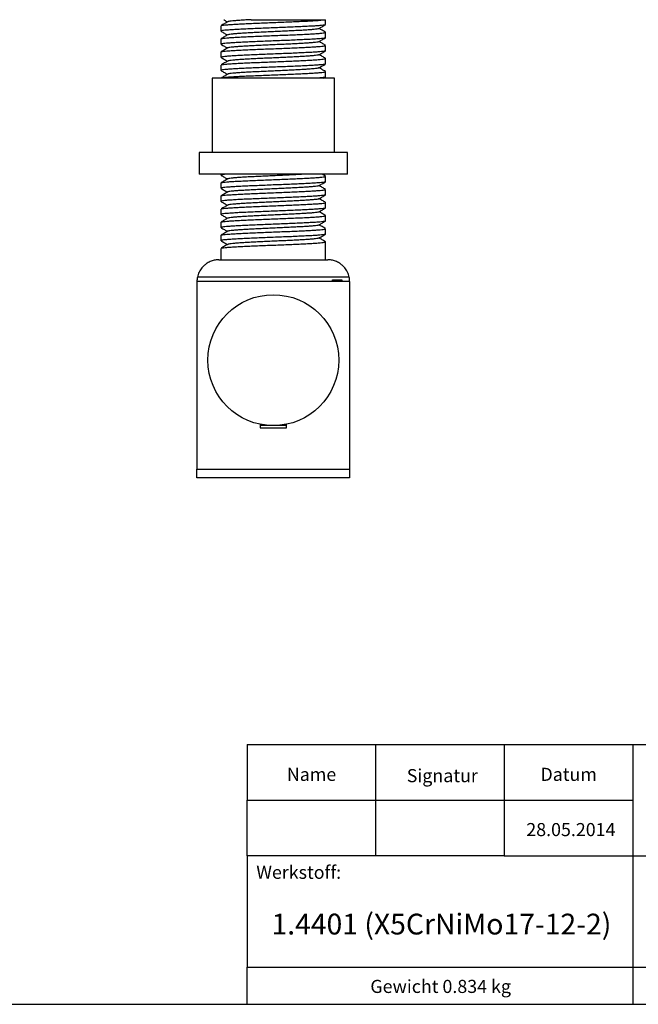
# Model space of a CAD drawing. Extents: x 10 to 584, y 10 to 410.
# Drawn here: x 267 to 408, y 10 to 236 of the extents above; entities that cross this region are included whole.
import ezdxf

# ---------------------------------------------------------------- set-up
doc = ezdxf.new("R2010")
doc.units = 0
doc.linetypes.add('SLD-DURCHGEHEND', pattern=[0])
doc.layers.add('SLD-0', color=7, linetype='SLD-DURCHGEHEND')
doc.styles.add('SLDTEXTSTYLE0', font='TXT', dxfattribs={"width": 0.75})

msp = doc.modelspace()

# ---------------------------------------------------------------- linework, layer by layer
at = {"layer": 'SLD-0', "color": 7, "linetype": 'SLD-DURCHGEHEND'}
for p, q in [((336.79, 234.45), (336.79, 235.58)), ((312.79, 234.19), (312.79, 232.95)), ((336.79, 231.45), (336.79, 232.69)), ((312.79, 231.19), (312.79, 229.95)), ((312.79, 228.19), (312.79, 226.95)), ((336.79, 228.45), (336.79, 229.69)), ((336.79, 225.45), (336.79, 226.69)), ((312.79, 225.19), (312.79, 223.95)), ((336.79, 222.45), (336.79, 223.69)), ((310.79, 222.16), (310.79, 205.16)), ((338.79, 222.16), (310.79, 222.16)), ((312.79, 222.19), (312.79, 222.16)), ((336.31, 222.16), (336.76, 222.42)), ((338.79, 205.16), (338.79, 222.16)), ((307.79, 205.16), (307.79, 200.16)), ((341.79, 205.16), (307.79, 205.16)), ((341.79, 200.16), (341.79, 205.16)), ((341.79, 200.16), (307.79, 200.16)), ((312.79, 200.16), (312.79, 199.95)), ((336.76, 199.72), (336, 200.16)), ((336.79, 198.45), (336.79, 199.69)), ((312.79, 198.19), (312.79, 196.95)), ((336.79, 195.45), (336.79, 196.69)), ((312.79, 195.19), (312.79, 193.95)), ((312.79, 192.19), (312.79, 190.95)), ((336.79, 192.45), (336.79, 193.69)), ((336.79, 189.45), (336.79, 190.69)), ((312.79, 189.19), (312.79, 187.95)), ((336.79, 186.45), (336.79, 187.69)), ((312.79, 186.19), (312.79, 184.95)), ((312.79, 183.19), (312.79, 180.58)), ((336.79, 180.58), (336.79, 184.69)), ((312.29, 180.58), (337.29, 180.58)), ((342.19, 176.58), (307.39, 176.58)), ((338.36, 175.8), (338.36, 175.99)), ((338.36, 175.99), (340.48, 175.99)), ((340.48, 175.99), (340.48, 175.58)), ((342.29, 175.58), (307.29, 175.58)), ((307.29, 175.58), (307.29, 132.58)), ((339.4, 175.8), (338.36, 175.8)), ((339.4, 175.58), (339.4, 175.8)), ((339.61, 175.8), (339.61, 175.58)), ((340.26, 175.8), (339.61, 175.8)), ((340.26, 175.58), (340.26, 175.8)), ((342.29, 175.58), (342.29, 132.58)), ((321.79, 142.88), (321.79, 142.04)), ((327.79, 142.58), (321.79, 142.58)), ((327.79, 142.04), (327.79, 142.88)), ((321.79, 142.04), (327.79, 142.04)), ((307.29, 130.58), (307.29, 132.58)), ((307.29, 132.58), (342.29, 132.58)), ((342.29, 132.58), (342.29, 130.58)), ((342.29, 130.58), (307.29, 130.58)), ((318.8, 69.5), (348.26, 69.5)), ((318.8, 69.5), (318.8, 56.75)), ((348.26, 69.5), (377.72, 69.5)), ((348.26, 44), (348.26, 69.5)), ((377.72, 69.5), (407.2, 69.5)), ((377.72, 69.5), (377.72, 44)), ((407.2, 69.5), (584, 69.5)), ((407.2, 69.5), (407.2, 10)), ((318.8, 56.75), (348.26, 56.75)), ((318.8, 44), (318.8, 56.75)), ((348.26, 56.75), (377.72, 56.75)), ((377.72, 56.75), (407.2, 56.75)), ((348.26, 44), (318.8, 44)), ((318.8, 44), (318.8, 18.5)), ((377.72, 44), (348.26, 44)), ((377.72, 44), (407.2, 44)), ((407.2, 44), (558, 44)), ((318.8, 18.5), (584, 18.5)), ((318.8, 10), (318.8, 18.5)), ((10, 10), (584, 10))]:
    msp.add_line(p, q, dxfattribs=at)
msp.add_circle((324.79, 157.58), 15, dxfattribs=at)
for centre, start, end in [((312.29, 175.58), 168.463, 180), ((337.29, 175.58), 0, 11.537)]:
    msp.add_arc(centre, 5, start, end, dxfattribs=at)
for points, knots in [([(314.35, 235.11), (314.1, 234.96), (313.58, 234.66), (313.07, 234.37), (312.82, 234.22)], [0, 0, 0, 0, 0.499886, 1, 1, 1, 1]), ([(312.85, 234.22), (312.88, 234.23), (312.93, 234.28), (313.36, 234.34), (314.08, 234.42), (315.08, 234.49), (316.32, 234.57), (317.77, 234.64), (319.38, 234.72), (321.13, 234.79), (322.97, 234.87), (324.86, 234.94), (326.74, 235.02), (328.58, 235.09), (330.32, 235.17), (331.93, 235.24), (333.3, 235.31), (334.43, 235.38), (335.33, 235.45), (336.05, 235.51), (336.34, 235.56), (336.48, 235.58)], [0, 0, 0, 0, 0.033019, 0.088536, 0.143368, 0.198199, 0.253716, 0.309234, 0.364065, 0.418897, 0.474414, 0.529931, 0.584762, 0.639594, 0.695111, 0.750628, 0.80546, 0.85367, 0.902475, 0.951409, 1, 1, 1, 1]), ([(313.44, 235.56), (313.49, 235.53), (313.77, 235.37), (314.05, 235.21), (314.29, 235.07)], [0, 0, 0, 0, 0.175123, 1, 1, 1, 1]), ([(319.72, 235.58), (319.31, 235.56), (318.48, 235.52), (317.34, 235.44), (316.3, 235.37), (315.44, 235.3), (314.81, 235.22), (314.45, 235.16), (314.4, 235.12), (314.38, 235.11)], [0, 0, 0, 0, 0.139651, 0.280657, 0.440884, 0.59913, 0.757375, 0.917602, 1, 1, 1, 1]), ([(319.72, 235.58), (320.24, 235.58), (321.27, 235.58), (322.97, 235.58), (324.75, 235.58), (326.55, 235.58), (328.33, 235.58), (330.07, 235.58), (331.72, 235.58), (333.23, 235.58), (334.52, 235.58), (335.45, 235.58), (336.09, 235.58), (336.35, 235.58), (336.49, 235.58)], [0, 0, 0, 0, 0.085889, 0.17179, 0.257654, 0.343519, 0.430225, 0.516931, 0.607922, 0.698922, 0.790131, 0.881341, 0.940343, 1, 1, 1, 1]), ([(336.49, 235.58), (336.57, 235.58), (336.75, 235.58), (336.78, 235.58), (336.79, 235.58)], [0, 0, 0, 0, 0.5, 1, 1, 1, 1]), ([(336.72, 234.42), (336.7, 234.41), (336.65, 234.37), (336.24, 234.31), (335.53, 234.23), (334.53, 234.15), (333.31, 234.08), (331.88, 234.01), (330.26, 233.93), (328.51, 233.85), (326.67, 233.78), (324.79, 233.71), (322.9, 233.63), (321.06, 233.55), (319.32, 233.48), (317.71, 233.41), (316.27, 233.33), (315.04, 233.25), (314.05, 233.18), (313.33, 233.11), (312.88, 233.03), (312.82, 232.98), (312.79, 232.95)], [0, 0, 0, 0, 0.02829, 0.079115, 0.130575, 0.182036, 0.232861, 0.283685, 0.335146, 0.386606, 0.437431, 0.488256, 0.539716, 0.591176, 0.642001, 0.692826, 0.744286, 0.795747, 0.846571, 0.897396, 0.948856, 1, 1, 1, 1]), ([(312.82, 232.92), (313.07, 232.77), (313.56, 232.49), (314.05, 232.21), (314.29, 232.07)], [0, 0, 0, 0, 0.52163, 1, 1, 1, 1]), ([(312.85, 231.22), (312.88, 231.23), (312.93, 231.28), (313.36, 231.34), (314.08, 231.42), (315.08, 231.49), (316.32, 231.57), (317.77, 231.64), (319.38, 231.72), (321.13, 231.79), (322.97, 231.87), (324.86, 231.94), (326.74, 232.02), (328.58, 232.09), (330.32, 232.17), (331.93, 232.24), (333.36, 232.32), (334.58, 232.39), (335.56, 232.47), (336.27, 232.54), (336.71, 232.61), (336.76, 232.66), (336.79, 232.69)], [0, 0, 0, 0, 0.030839, 0.082265, 0.133056, 0.183847, 0.235274, 0.2867, 0.337491, 0.388282, 0.439708, 0.491134, 0.541925, 0.592716, 0.644142, 0.695568, 0.746359, 0.79715, 0.848576, 0.900002, 0.950793, 1, 1, 1, 1]), ([(335.19, 233.53), (335.18, 233.52), (335.14, 233.48), (334.79, 233.42), (334.18, 233.35), (333.31, 233.27), (332.25, 233.2), (331, 233.12), (329.59, 233.05), (328.07, 232.97), (326.47, 232.9), (324.83, 232.82), (323.18, 232.75), (321.57, 232.67), (320.05, 232.6), (318.64, 232.52), (317.38, 232.45), (316.3, 232.37), (315.44, 232.3), (314.81, 232.22), (314.45, 232.16), (314.4, 232.12), (314.38, 232.11)], [0, 0, 0, 0, 0.024905, 0.077204, 0.130157, 0.18311, 0.235409, 0.287708, 0.340661, 0.393614, 0.445913, 0.498211, 0.551165, 0.604118, 0.656416, 0.708715, 0.761668, 0.814621, 0.86692, 0.919219, 0.972172, 1, 1, 1, 1]), ([(335.23, 233.53), (335.48, 233.68), (335.99, 233.98), (336.5, 234.27), (336.76, 234.42)], [0, 0, 0, 0, 0.499882, 1, 1, 1, 1]), ([(336.76, 232.72), (336.51, 232.87), (336.02, 233.15), (335.53, 233.43), (335.29, 233.57)], [0, 0, 0, 0, 0.521516, 1, 1, 1, 1]), ([(336.72, 231.42), (336.7, 231.41), (336.65, 231.37), (336.24, 231.31), (335.53, 231.23), (334.53, 231.15), (333.31, 231.08), (331.88, 231.01), (330.26, 230.93), (328.51, 230.85), (326.67, 230.78), (324.79, 230.71), (322.9, 230.63), (321.06, 230.55), (319.32, 230.48), (317.71, 230.41), (316.27, 230.33), (315.04, 230.25), (314.05, 230.18), (313.33, 230.11), (312.88, 230.03), (312.82, 229.98), (312.79, 229.95)], [0, 0, 0, 0, 0.027702, 0.078558, 0.130049, 0.181541, 0.232396, 0.283252, 0.334743, 0.386235, 0.43709, 0.487946, 0.539437, 0.590929, 0.641784, 0.69264, 0.744131, 0.795623, 0.846478, 0.897334, 0.948826, 1, 1, 1, 1]), ([(314.35, 232.11), (314.1, 231.96), (313.58, 231.66), (313.07, 231.37), (312.82, 231.22)], [0, 0, 0, 0, 0.499904, 1, 1, 1, 1]), ([(335.19, 230.53), (335.18, 230.52), (335.14, 230.48), (334.79, 230.42), (334.18, 230.35), (333.31, 230.27), (332.25, 230.2), (331, 230.12), (329.59, 230.05), (328.07, 229.97), (326.47, 229.9), (324.83, 229.82), (323.18, 229.75), (321.57, 229.67), (320.05, 229.6), (318.64, 229.52), (317.38, 229.45), (316.3, 229.37), (315.44, 229.3), (314.81, 229.22), (314.45, 229.16), (314.4, 229.12), (314.39, 229.11)], [0, 0, 0, 0, 0.024113, 0.076498, 0.129538, 0.182579, 0.234963, 0.287348, 0.340388, 0.393429, 0.445813, 0.498198, 0.551238, 0.604279, 0.656663, 0.709048, 0.762088, 0.815129, 0.867513, 0.919898, 0.972938, 1, 1, 1, 1]), ([(335.22, 230.53), (335.48, 230.68), (335.99, 230.98), (336.5, 231.27), (336.76, 231.42)], [0, 0, 0, 0, 0.499875, 1, 1, 1, 1]), ([(336.76, 229.72), (336.5, 229.87), (336.01, 230.15), (335.53, 230.44), (335.29, 230.57)], [0, 0, 0, 0, 0.522783, 1, 1, 1, 1]), ([(336.73, 228.42), (336.71, 228.41), (336.65, 228.37), (336.24, 228.31), (335.53, 228.23), (334.53, 228.15), (333.31, 228.08), (331.88, 228.01), (330.26, 227.93), (328.51, 227.85), (326.67, 227.78), (324.79, 227.71), (322.9, 227.63), (321.06, 227.55), (319.32, 227.48), (317.71, 227.41), (316.27, 227.33), (315.04, 227.25), (314.05, 227.18), (313.33, 227.11), (312.88, 227.03), (312.82, 226.98), (312.79, 226.95)], [0, 0, 0, 0, 0.029067, 0.079851, 0.131271, 0.18269, 0.233474, 0.284258, 0.335677, 0.387097, 0.437881, 0.488665, 0.540084, 0.591503, 0.642287, 0.693071, 0.744491, 0.79591, 0.846694, 0.897478, 0.948897, 1, 1, 1, 1]), ([(312.82, 229.92), (313.07, 229.77), (313.56, 229.49), (314.05, 229.21), (314.29, 229.07)], [0, 0, 0, 0, 0.522143, 1, 1, 1, 1]), ([(314.35, 229.11), (314.1, 228.96), (313.59, 228.66), (313.07, 228.37), (312.82, 228.22)], [0, 0, 0, 0, 0.4998867, 1, 1, 1, 1]), ([(312.85, 228.22), (312.88, 228.24), (312.94, 228.28), (313.36, 228.34), (314.08, 228.42), (315.08, 228.49), (316.32, 228.57), (317.77, 228.64), (319.38, 228.72), (321.13, 228.79), (322.97, 228.87), (324.86, 228.94), (326.74, 229.02), (328.58, 229.09), (330.32, 229.17), (331.93, 229.24), (333.36, 229.32), (334.58, 229.39), (335.56, 229.47), (336.27, 229.54), (336.71, 229.61), (336.76, 229.66), (336.79, 229.69)], [0, 0, 0, 0, 0.030347, 0.0818, 0.132616, 0.183433, 0.234885, 0.286338, 0.337154, 0.387971, 0.439423, 0.490876, 0.541692, 0.592509, 0.643961, 0.695414, 0.74623, 0.797047, 0.848499, 0.899951, 0.950768, 1, 1, 1, 1]), ([(335.23, 227.53), (335.48, 227.68), (335.99, 227.98), (336.51, 228.27), (336.76, 228.42)], [0, 0, 0, 0, 0.499874, 1, 1, 1, 1]), ([(312.82, 226.92), (313.08, 226.77), (313.57, 226.49), (314.05, 226.21), (314.29, 226.07)], [0, 0, 0, 0, 0.523274, 1, 1, 1, 1]), ([(314.35, 226.11), (314.09, 225.96), (313.58, 225.66), (313.07, 225.37), (312.82, 225.22)], [0, 0, 0, 0, 0.499902, 1, 1, 1, 1]), ([(312.85, 225.22), (312.87, 225.23), (312.93, 225.28), (313.36, 225.34), (314.08, 225.42), (315.08, 225.49), (316.32, 225.57), (317.77, 225.64), (319.38, 225.72), (321.13, 225.79), (322.97, 225.87), (324.86, 225.94), (326.74, 226.02), (328.58, 226.09), (330.32, 226.17), (331.93, 226.24), (333.36, 226.32), (334.58, 226.39), (335.56, 226.47), (336.27, 226.54), (336.71, 226.61), (336.76, 226.66), (336.79, 226.69)], [0, 0, 0, 0, 0.031241, 0.082645, 0.133415, 0.184185, 0.23559, 0.286995, 0.337765, 0.388535, 0.43994, 0.491345, 0.542115, 0.592884, 0.644289, 0.695694, 0.746464, 0.797234, 0.848639, 0.900044, 0.950814, 1, 1, 1, 1]), ([(335.2, 227.53), (335.18, 227.52), (335.14, 227.49), (334.79, 227.42), (334.18, 227.35), (333.31, 227.27), (332.25, 227.2), (331, 227.12), (329.59, 227.05), (328.07, 226.97), (326.47, 226.9), (324.83, 226.82), (323.18, 226.75), (321.57, 226.67), (320.05, 226.6), (318.64, 226.52), (317.38, 226.45), (316.3, 226.37), (315.44, 226.3), (314.81, 226.22), (314.45, 226.16), (314.4, 226.12), (314.38, 226.11)], [0, 0, 0, 0, 0.025506, 0.077749, 0.130646, 0.183544, 0.235787, 0.28803, 0.340927, 0.393824, 0.446067, 0.49831, 0.551207, 0.604104, 0.656348, 0.708591, 0.761488, 0.814385, 0.866628, 0.918871, 0.971768, 1, 1, 1, 1]), ([(336.76, 226.72), (336.51, 226.87), (336.02, 227.15), (335.53, 227.43), (335.29, 227.57)], [0, 0, 0, 0, 0.521708, 1, 1, 1, 1]), ([(336.73, 225.42), (336.71, 225.41), (336.65, 225.37), (336.24, 225.31), (335.53, 225.23), (334.53, 225.15), (333.31, 225.08), (331.88, 225.01), (330.26, 224.93), (328.51, 224.85), (326.67, 224.78), (324.79, 224.71), (322.9, 224.63), (321.06, 224.55), (319.32, 224.48), (317.71, 224.41), (316.27, 224.33), (315.04, 224.25), (314.05, 224.18), (313.33, 224.11), (312.88, 224.03), (312.82, 223.98), (312.79, 223.95)], [0, 0, 0, 0, 0.029021, 0.079807, 0.131229, 0.182651, 0.233437, 0.284224, 0.335645, 0.387067, 0.437854, 0.48864, 0.540062, 0.591484, 0.64227, 0.693057, 0.744478, 0.7959, 0.846687, 0.897473, 0.948895, 1, 1, 1, 1]), ([(312.82, 223.92), (313.07, 223.77), (313.56, 223.49), (314.05, 223.21), (314.29, 223.07)], [0, 0, 0, 0, 0.522211, 1, 1, 1, 1]), ([(312.85, 222.22), (312.88, 222.24), (312.94, 222.28), (313.36, 222.34), (314.08, 222.42), (315.08, 222.49), (316.32, 222.57), (317.77, 222.64), (319.38, 222.72), (321.13, 222.79), (322.97, 222.87), (324.86, 222.94), (326.74, 223.02), (328.58, 223.09), (330.32, 223.17), (331.93, 223.24), (333.36, 223.32), (334.58, 223.39), (335.56, 223.47), (336.27, 223.54), (336.71, 223.61), (336.76, 223.66), (336.79, 223.69)], [0, 0, 0, 0, 0.030262, 0.081719, 0.13254, 0.183361, 0.234818, 0.286275, 0.337096, 0.387917, 0.439374, 0.490831, 0.541652, 0.592473, 0.64393, 0.695387, 0.746208, 0.797029, 0.848486, 0.899943, 0.950764, 1, 1, 1, 1]), ([(335.2, 224.53), (335.18, 224.52), (335.14, 224.49), (334.79, 224.42), (334.18, 224.35), (333.31, 224.27), (332.25, 224.2), (331, 224.12), (329.59, 224.05), (328.07, 223.97), (326.47, 223.9), (324.83, 223.82), (323.18, 223.75), (321.57, 223.67), (320.05, 223.6), (318.64, 223.52), (317.38, 223.45), (316.3, 223.37), (315.44, 223.3), (314.81, 223.22), (314.45, 223.16), (314.4, 223.12), (314.39, 223.11)], [0, 0, 0, 0, 0.025627, 0.077932, 0.130891, 0.183851, 0.236156, 0.28846, 0.34142, 0.394379, 0.446684, 0.498989, 0.551948, 0.604908, 0.657212, 0.709517, 0.762477, 0.815436, 0.867741, 0.920046, 0.973005, 1, 1, 1, 1]), ([(335.23, 224.53), (335.48, 224.68), (335.99, 224.98), (336.51, 225.27), (336.76, 225.42)], [0, 0, 0, 0, 0.499881, 1, 1, 1, 1]), ([(336.76, 223.72), (336.5, 223.87), (336.01, 224.15), (335.53, 224.44), (335.29, 224.57)], [0, 0, 0, 0, 0.522654, 1, 1, 1, 1]), ([(314.35, 223.11), (314.1, 222.96), (313.59, 222.66), (313.07, 222.37), (312.82, 222.22)], [0, 0, 0, 0, 0.499891, 1, 1, 1, 1]), ([(336.72, 222.42), (336.7, 222.41), (336.65, 222.37), (336.24, 222.31), (335.55, 222.23), (334.87, 222.18), (334.54, 222.16)], [0, 0, 0, 0, 0.154444, 0.438987, 0.727089, 1, 1, 1, 1]), ([(313.88, 200.16), (313.7, 200.14), (313.27, 200.1), (312.88, 200.03), (312.82, 199.98), (312.79, 199.95)], [0, 0, 0, 0, 0.2563737, 0.6293348, 1, 1, 1, 1]), ([(312.82, 199.92), (313.07, 199.77), (313.56, 199.49), (314.05, 199.21), (314.29, 199.07)], [0, 0, 0, 0, 0.5215604, 1, 1, 1, 1]), ([(314.35, 199.11), (314.1, 198.96), (313.59, 198.66), (313.07, 198.37), (312.82, 198.22)], [0, 0, 0, 0, 0.499895, 1, 1, 1, 1]), ([(312.86, 198.22), (312.88, 198.24), (312.94, 198.28), (313.36, 198.34), (314.08, 198.42), (315.08, 198.49), (316.32, 198.57), (317.77, 198.64), (319.38, 198.72), (321.13, 198.79), (322.97, 198.87), (324.86, 198.94), (326.74, 199.02), (328.58, 199.09), (330.32, 199.17), (331.93, 199.24), (333.36, 199.32), (334.58, 199.39), (335.56, 199.47), (336.27, 199.54), (336.71, 199.61), (336.76, 199.66), (336.79, 199.69)], [0, 0, 0, 0, 0.030155, 0.081618, 0.132444, 0.183271, 0.234734, 0.286196, 0.337023, 0.38785, 0.439312, 0.490775, 0.541601, 0.592428, 0.643891, 0.695353, 0.74618, 0.797007, 0.848469, 0.899932, 0.950758, 1, 1, 1, 1]), ([(331.55, 200.16), (331.36, 200.15), (330.77, 200.11), (329.59, 200.05), (328.07, 199.97), (326.47, 199.9), (324.83, 199.82), (323.18, 199.75), (321.57, 199.67), (320.05, 199.6), (318.64, 199.52), (317.38, 199.45), (316.3, 199.37), (315.44, 199.3), (314.81, 199.22), (314.45, 199.16), (314.4, 199.12), (314.39, 199.11)], [0, 0, 0, 0, 0.032724, 0.104718, 0.176712, 0.247815, 0.318919, 0.390913, 0.462907, 0.534011, 0.605115, 0.677109, 0.749103, 0.820207, 0.891311, 0.963305, 1, 1, 1, 1]), ([(336.72, 198.42), (336.71, 198.41), (336.65, 198.37), (336.24, 198.31), (335.53, 198.23), (334.53, 198.15), (333.31, 198.08), (331.88, 198.01), (330.26, 197.93), (328.51, 197.85), (326.67, 197.78), (324.79, 197.71), (322.9, 197.63), (321.06, 197.55), (319.32, 197.48), (317.71, 197.41), (316.27, 197.33), (315.04, 197.25), (314.05, 197.18), (313.33, 197.11), (312.88, 197.03), (312.82, 196.98), (312.79, 196.95)], [0, 0, 0, 0, 0.028527, 0.07934, 0.130787, 0.182235, 0.233048, 0.28386, 0.335308, 0.386756, 0.437568, 0.48838, 0.539828, 0.591276, 0.642088, 0.692901, 0.744349, 0.795796, 0.846609, 0.897421, 0.948869, 1, 1, 1, 1]), ([(312.82, 196.92), (313.08, 196.77), (313.56, 196.49), (314.05, 196.21), (314.29, 196.07)], [0, 0, 0, 0, 0.52283, 1, 1, 1, 1]), ([(312.85, 195.22), (312.87, 195.23), (312.93, 195.28), (313.36, 195.34), (314.08, 195.42), (315.08, 195.49), (316.32, 195.57), (317.77, 195.64), (319.38, 195.72), (321.13, 195.79), (322.97, 195.87), (324.86, 195.94), (326.74, 196.02), (328.58, 196.09), (330.32, 196.17), (331.93, 196.24), (333.36, 196.32), (334.58, 196.39), (335.56, 196.47), (336.27, 196.54), (336.71, 196.61), (336.76, 196.66), (336.79, 196.69)], [0, 0, 0, 0, 0.030979, 0.082398, 0.133181, 0.183965, 0.235384, 0.286803, 0.337586, 0.38837, 0.439789, 0.491207, 0.541991, 0.592775, 0.644193, 0.695612, 0.746396, 0.797179, 0.848598, 0.900017, 0.9508, 1, 1, 1, 1]), ([(335.2, 197.53), (335.18, 197.52), (335.14, 197.48), (334.79, 197.42), (334.18, 197.35), (333.31, 197.27), (332.25, 197.2), (331, 197.12), (329.59, 197.05), (328.07, 196.97), (326.47, 196.9), (324.83, 196.82), (323.18, 196.75), (321.57, 196.67), (320.05, 196.6), (318.64, 196.52), (317.38, 196.45), (316.3, 196.37), (315.44, 196.3), (314.81, 196.22), (314.45, 196.16), (314.4, 196.12), (314.38, 196.11)], [0, 0, 0, 0, 0.024999, 0.077302, 0.130259, 0.183217, 0.23552, 0.287822, 0.34078, 0.393737, 0.44604, 0.498343, 0.5513, 0.604258, 0.656561, 0.708864, 0.761821, 0.814779, 0.867081, 0.919384, 0.972342, 1, 1, 1, 1]), ([(335.23, 197.53), (335.48, 197.68), (335.99, 197.98), (336.5, 198.27), (336.76, 198.42)], [0, 0, 0, 0, 0.499877, 1, 1, 1, 1]), ([(336.76, 196.72), (336.5, 196.87), (336.02, 197.15), (335.53, 197.44), (335.29, 197.57)], [0, 0, 0, 0, 0.522595, 1, 1, 1, 1]), ([(336.73, 195.42), (336.71, 195.41), (336.65, 195.37), (336.24, 195.31), (335.53, 195.23), (334.53, 195.15), (333.31, 195.08), (331.88, 195.01), (330.26, 194.93), (328.51, 194.85), (326.67, 194.78), (324.79, 194.71), (322.9, 194.63), (321.06, 194.55), (319.32, 194.48), (317.71, 194.41), (316.27, 194.33), (315.04, 194.25), (314.05, 194.18), (313.33, 194.11), (312.88, 194.03), (312.82, 193.98), (312.79, 193.95)], [0, 0, 0, 0, 0.0295043, 0.0802656, 0.1316616, 0.1830577, 0.233819, 0.2845802, 0.3359763, 0.3873723, 0.4381336, 0.4888949, 0.540291, 0.591687, 0.6424483, 0.6932096, 0.7446056, 0.7960017, 0.846763, 0.8975243, 0.9489203, 1, 1, 1, 1]), ([(314.35, 196.11), (314.1, 195.96), (313.58, 195.66), (313.07, 195.37), (312.82, 195.22)], [0, 0, 0, 0, 0.499886, 1, 1, 1, 1]), ([(335.2, 194.53), (335.18, 194.52), (335.14, 194.49), (334.79, 194.42), (334.18, 194.35), (333.31, 194.27), (332.25, 194.2), (331, 194.12), (329.59, 194.05), (328.07, 193.97), (326.47, 193.9), (324.83, 193.82), (323.18, 193.75), (321.57, 193.67), (320.05, 193.6), (318.64, 193.52), (317.38, 193.45), (316.3, 193.37), (315.44, 193.3), (314.81, 193.22), (314.45, 193.16), (314.4, 193.12), (314.38, 193.11)], [0, 0, 0, 0, 0.026088, 0.078353, 0.131272, 0.184191, 0.236456, 0.288722, 0.341641, 0.39456, 0.446825, 0.499091, 0.55201, 0.604929, 0.657194, 0.709459, 0.762379, 0.815298, 0.867563, 0.919828, 0.972748, 1, 1, 1, 1]), ([(335.23, 194.53), (335.48, 194.68), (336, 194.98), (336.51, 195.27), (336.76, 195.42)], [0, 0, 0, 0, 0.499882, 1, 1, 1, 1]), ([(336.76, 193.72), (336.51, 193.87), (336.02, 194.15), (335.53, 194.43), (335.29, 194.57)], [0, 0, 0, 0, 0.521389, 1, 1, 1, 1]), ([(336.72, 192.42), (336.7, 192.41), (336.65, 192.37), (336.24, 192.31), (335.53, 192.23), (334.53, 192.15), (333.31, 192.08), (331.88, 192.01), (330.26, 191.93), (328.51, 191.85), (326.67, 191.78), (324.79, 191.71), (322.9, 191.63), (321.06, 191.55), (319.32, 191.48), (317.71, 191.41), (316.27, 191.33), (315.04, 191.25), (314.05, 191.18), (313.33, 191.11), (312.88, 191.03), (312.82, 190.98), (312.79, 190.95)], [0, 0, 0, 0, 0.028313, 0.079136, 0.130595, 0.182055, 0.232878, 0.283702, 0.335161, 0.38662, 0.437444, 0.488267, 0.539727, 0.591186, 0.642009, 0.692833, 0.744292, 0.795751, 0.846575, 0.897398, 0.948858, 1, 1, 1, 1]), ([(312.82, 193.92), (313.08, 193.77), (313.56, 193.49), (314.05, 193.21), (314.29, 193.07)], [0, 0, 0, 0, 0.5229804, 1, 1, 1, 1]), ([(314.35, 193.11), (314.1, 192.96), (313.59, 192.66), (313.07, 192.37), (312.82, 192.22)], [0, 0, 0, 0, 0.499898, 1, 1, 1, 1]), ([(312.85, 192.22), (312.88, 192.24), (312.94, 192.28), (313.36, 192.34), (314.08, 192.42), (315.08, 192.49), (316.32, 192.57), (317.77, 192.64), (319.38, 192.72), (321.13, 192.79), (322.97, 192.87), (324.86, 192.94), (326.74, 193.02), (328.58, 193.09), (330.32, 193.17), (331.93, 193.24), (333.36, 193.32), (334.58, 193.39), (335.56, 193.47), (336.27, 193.54), (336.71, 193.61), (336.76, 193.66), (336.79, 193.69)], [0, 0, 0, 0, 0.030373, 0.081824, 0.132639, 0.183455, 0.234906, 0.286357, 0.337172, 0.387987, 0.439438, 0.490889, 0.541704, 0.59252, 0.643971, 0.695422, 0.746237, 0.797052, 0.848503, 0.899954, 0.95077, 1, 1, 1, 1]), ([(335.23, 191.53), (335.48, 191.68), (335.99, 191.98), (336.5, 192.27), (336.76, 192.42)], [0, 0, 0, 0, 0.499885, 1, 1, 1, 1]), ([(312.82, 190.92), (313.07, 190.77), (313.56, 190.49), (314.05, 190.21), (314.29, 190.07)], [0, 0, 0, 0, 0.52165, 1, 1, 1, 1]), ([(314.35, 190.11), (314.1, 189.96), (313.58, 189.66), (313.07, 189.37), (312.82, 189.22)], [0, 0, 0, 0, 0.499884, 1, 1, 1, 1]), ([(312.85, 189.22), (312.88, 189.23), (312.93, 189.28), (313.36, 189.34), (314.08, 189.42), (315.08, 189.49), (316.32, 189.57), (317.77, 189.64), (319.38, 189.72), (321.13, 189.79), (322.97, 189.87), (324.86, 189.94), (326.74, 190.02), (328.58, 190.09), (330.32, 190.17), (331.93, 190.24), (333.36, 190.32), (334.58, 190.39), (335.56, 190.47), (336.27, 190.54), (336.71, 190.61), (336.76, 190.66), (336.79, 190.69)], [0, 0, 0, 0, 0.0307127, 0.0821455, 0.1329431, 0.1837407, 0.2351736, 0.2866064, 0.337404, 0.3882016, 0.4396345, 0.4910673, 0.541865, 0.5926626, 0.6440954, 0.6955283, 0.7463259, 0.7971235, 0.8485563, 0.8999892, 0.9507868, 1, 1, 1, 1]), ([(335.19, 191.53), (335.18, 191.52), (335.14, 191.48), (334.79, 191.42), (334.18, 191.35), (333.31, 191.27), (332.25, 191.2), (331, 191.12), (329.59, 191.05), (328.07, 190.97), (326.47, 190.9), (324.83, 190.82), (323.18, 190.75), (321.57, 190.67), (320.05, 190.6), (318.64, 190.52), (317.38, 190.45), (316.3, 190.37), (315.44, 190.3), (314.81, 190.22), (314.45, 190.16), (314.4, 190.12), (314.38, 190.11)], [0, 0, 0, 0, 0.024938, 0.07726, 0.130237, 0.183214, 0.235536, 0.287858, 0.340835, 0.393812, 0.446134, 0.498456, 0.551433, 0.60441, 0.656732, 0.709054, 0.762031, 0.815008, 0.86733, 0.919652, 0.972629, 1, 1, 1, 1]), ([(336.76, 190.72), (336.5, 190.87), (336.02, 191.15), (335.53, 191.44), (335.29, 191.57)], [0, 0, 0, 0, 0.522536, 1, 1, 1, 1]), ([(336.72, 189.42), (336.7, 189.41), (336.65, 189.37), (336.24, 189.31), (335.53, 189.23), (334.53, 189.15), (333.31, 189.08), (331.88, 189.01), (330.26, 188.93), (328.51, 188.85), (326.67, 188.78), (324.79, 188.71), (322.9, 188.63), (321.06, 188.55), (319.32, 188.48), (317.71, 188.41), (316.27, 188.33), (315.04, 188.25), (314.05, 188.18), (313.33, 188.11), (312.88, 188.03), (312.82, 187.98), (312.79, 187.95)], [0, 0, 0, 0, 0.02769, 0.078546, 0.130039, 0.181531, 0.232387, 0.283243, 0.334735, 0.386227, 0.437083, 0.48794, 0.539432, 0.590924, 0.64178, 0.692636, 0.744128, 0.79562, 0.846477, 0.897333, 0.948825, 1, 1, 1, 1]), ([(312.82, 187.92), (313.07, 187.77), (313.56, 187.49), (314.05, 187.21), (314.29, 187.07)], [0, 0, 0, 0, 0.5221245, 1, 1, 1, 1]), ([(312.85, 186.22), (312.88, 186.23), (312.93, 186.28), (313.36, 186.34), (314.08, 186.42), (315.08, 186.49), (316.32, 186.57), (317.77, 186.64), (319.38, 186.72), (321.13, 186.79), (322.97, 186.87), (324.86, 186.94), (326.74, 187.02), (328.58, 187.09), (330.32, 187.17), (331.93, 187.24), (333.36, 187.32), (334.58, 187.39), (335.56, 187.47), (336.27, 187.54), (336.71, 187.61), (336.76, 187.66), (336.79, 187.69)], [0, 0, 0, 0, 0.030677, 0.082112, 0.132912, 0.183711, 0.235146, 0.286581, 0.33738, 0.388179, 0.439614, 0.491049, 0.541848, 0.592648, 0.644082, 0.695517, 0.746317, 0.797116, 0.848551, 0.899986, 0.950785, 1, 1, 1, 1]), ([(335.19, 188.53), (335.18, 188.52), (335.14, 188.48), (334.79, 188.42), (334.18, 188.35), (333.31, 188.27), (332.25, 188.2), (331, 188.12), (329.59, 188.05), (328.07, 187.97), (326.47, 187.9), (324.83, 187.82), (323.18, 187.75), (321.57, 187.67), (320.05, 187.6), (318.64, 187.52), (317.38, 187.45), (316.3, 187.37), (315.44, 187.3), (314.81, 187.22), (314.45, 187.16), (314.4, 187.12), (314.38, 187.11)], [0, 0, 0, 0, 0.024088, 0.076441, 0.129449, 0.182457, 0.234809, 0.287162, 0.34017, 0.393178, 0.445531, 0.497883, 0.550891, 0.603899, 0.656252, 0.708604, 0.761612, 0.81462, 0.866973, 0.919326, 0.972334, 1, 1, 1, 1]), ([(335.22, 188.53), (335.48, 188.68), (335.99, 188.98), (336.5, 189.27), (336.76, 189.42)], [0, 0, 0, 0, 0.499875, 1, 1, 1, 1]), ([(336.76, 187.72), (336.51, 187.87), (336.02, 188.15), (335.53, 188.43), (335.29, 188.57)], [0, 0, 0, 0, 0.52144, 1, 1, 1, 1]), ([(336.73, 186.42), (336.71, 186.41), (336.65, 186.37), (336.24, 186.31), (335.53, 186.23), (334.53, 186.15), (333.31, 186.08), (331.88, 186.01), (330.26, 185.93), (328.51, 185.85), (326.67, 185.78), (324.79, 185.71), (322.9, 185.63), (321.06, 185.55), (319.32, 185.48), (317.71, 185.41), (316.27, 185.33), (315.04, 185.25), (314.05, 185.18), (313.33, 185.11), (312.88, 185.03), (312.82, 184.98), (312.79, 184.95)], [0, 0, 0, 0, 0.02905, 0.079835, 0.131255, 0.182675, 0.23346, 0.284246, 0.335666, 0.387086, 0.437871, 0.488656, 0.540076, 0.591496, 0.642281, 0.693066, 0.744486, 0.795906, 0.846691, 0.897476, 0.948896, 1, 1, 1, 1]), ([(314.35, 187.11), (314.1, 186.96), (313.58, 186.66), (313.07, 186.37), (312.82, 186.22)], [0, 0, 0, 0, 0.499901, 1, 1, 1, 1]), ([(335.2, 185.53), (335.18, 185.52), (335.14, 185.49), (334.79, 185.42), (334.18, 185.35), (333.31, 185.27), (332.25, 185.2), (331, 185.12), (329.59, 185.05), (328.07, 184.97), (326.47, 184.9), (324.83, 184.82), (323.18, 184.75), (321.57, 184.67), (320.05, 184.6), (318.64, 184.52), (317.38, 184.45), (316.3, 184.37), (315.44, 184.3), (314.81, 184.22), (314.45, 184.16), (314.4, 184.12), (314.39, 184.11)], [0, 0, 0, 0, 0.0255163, 0.0778219, 0.1307823, 0.1837426, 0.2360483, 0.2883539, 0.3413143, 0.3942747, 0.4465803, 0.4988859, 0.5518463, 0.6048067, 0.6571123, 0.709418, 0.7623783, 0.8153387, 0.8676443, 0.91995, 0.9729104, 1, 1, 1, 1]), ([(335.23, 185.53), (335.48, 185.68), (335.99, 185.98), (336.51, 186.27), (336.76, 186.42)], [0, 0, 0, 0, 0.499874, 1, 1, 1, 1]), ([(336.76, 184.72), (336.5, 184.87), (336.01, 185.15), (335.53, 185.44), (335.29, 185.57)], [0, 0, 0, 0, 0.522832, 1, 1, 1, 1]), ([(312.82, 184.92), (313.08, 184.77), (313.57, 184.49), (314.05, 184.21), (314.29, 184.07)], [0, 0, 0, 0, 0.5232857, 1, 1, 1, 1]), ([(314.35, 184.11), (314.1, 183.96), (313.59, 183.66), (313.07, 183.37), (312.82, 183.22)], [0, 0, 0, 0, 0.499884, 1, 1, 1, 1]), ([(312.85, 183.22), (312.88, 183.24), (312.94, 183.28), (313.36, 183.34), (314.08, 183.42), (315.08, 183.49), (316.32, 183.57), (317.77, 183.64), (319.38, 183.72), (321.13, 183.79), (322.97, 183.87), (324.86, 183.94), (326.74, 184.02), (328.58, 184.09), (330.32, 184.17), (331.93, 184.24), (333.36, 184.32), (334.58, 184.39), (335.56, 184.47), (336.27, 184.54), (336.71, 184.61), (336.76, 184.66), (336.79, 184.69)], [0, 0, 0, 0, 0.030452, 0.081899, 0.13271, 0.183521, 0.234968, 0.286415, 0.337226, 0.388037, 0.439484, 0.490931, 0.541742, 0.592553, 0.644, 0.695446, 0.746258, 0.797069, 0.848516, 0.899962, 0.950774, 1, 1, 1, 1]), ([(312.29, 180.58), (312.29, 180.58), (312.02, 180.58), (311.42, 180.53), (310.52, 180.29), (309.68, 179.88), (308.97, 179.34), (308.46, 178.82), (308.06, 178.27), (307.78, 177.76), (307.54, 177.19), (307.44, 176.79), (307.39, 176.58)], [0, 0, 0, 0, 0.001747, 0.134604, 0.293918, 0.457391, 0.57352, 0.692562, 0.768364, 0.845678, 0.9216, 1, 1, 1, 1]), ([(342.19, 176.58), (342.14, 176.78), (342.04, 177.19), (341.8, 177.75), (341.52, 178.27), (341.13, 178.81), (340.62, 179.34), (339.91, 179.87), (339.06, 180.29), (338.16, 180.53), (337.56, 180.58), (337.29, 180.58), (337.29, 180.58)], [0, 0, 0, 0, 0.077119, 0.154312, 0.230836, 0.307427, 0.424926, 0.5426, 0.70391, 0.865394, 0.998253, 1, 1, 1, 1])]:
    msp.add_open_spline(points, degree=3, knots=knots, dxfattribs=at)

# ---------------------------------------------------------------- texts
at = {"layer": 'SLD-0', "color": 7, "style": 'SLDTEXTSTYLE0'}
for s, insert, char_height, attachment_point in [('Name', (333.56, 64.18), 3, 2), ('Signatur', (363.53, 63.89), 3, 2), ('Datum', (392.51, 64.18), 3, 2), ('28.05.2014', (382.79, 51.53), 3, 1), ('Werkstoff:', (320.89, 41.75), 3, 1), ('1.4401 (X5CrNiMo17-12-2)', (363.33, 30.76), 4.7625, 2), ('Gewicht 0.834 kg', (363.16, 15.6), 3, 2)]:
    msp.add_mtext(s, dxfattribs=dict(at, insert=insert, char_height=char_height, attachment_point=attachment_point))

doc.saveas('drawing.dxf')
